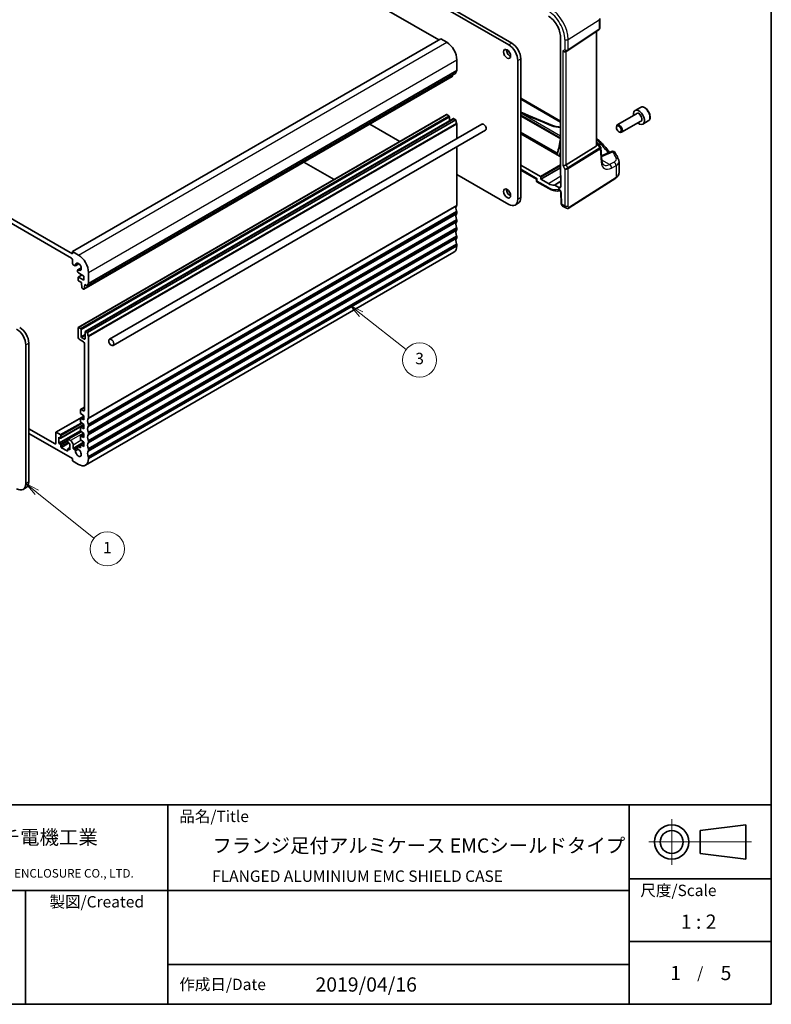
# Model space of a CAD drawing. Units: millimetres. Extents: x 29 to 4566, y 16 to 859.
# Drawn here: x 547 to 811, y 16 to 362 of the extents above; entities that cross this region are included whole.
import ezdxf
from ezdxf.enums import TextEntityAlignment as Align

# ---------------------------------------------------------------- set-up
doc = ezdxf.new("R2010")
doc.units = ezdxf.units.MM
doc.header["$LTSCALE"] = 2
for name, color, linetype, lineweight in [('Border (ISO)', 7, 'Continuous', 35), ('Hatch (ISO)', 1, 'Continuous', 18), ('Symbol (TK)', 100, 'Continuous', 18), ('Title (ISO)', 7, 'Continuous', 35), ('Visible (ISO)', 7, 'Continuous', 35), ('Visible Narrow (ISO)', 7, 'Continuous', 25)]:
    doc.layers.add(name, color=color, linetype=linetype, lineweight=lineweight)
doc.styles.add('Note Text (TK)', font='txt')
doc.styles.add('Note Text (TK2)', font='txt')
doc.styles.add('文字スタイル67', font='arial.ttf')

# ---------------------------------------------------------------- blocks, each defined once
blk = doc.blocks.new('図面枠 tk図枠')
at = {"layer": 'Border (ISO)'}
for p in [(405.5, 289), (14.5, 8)]:
    blk.add_line(p, (405.5, 8), dxfattribs=at)
blk = doc.blocks.new('表題欄 tk表題欄')
at = {"layer": 'Hatch (ISO)'}
h = blk.add_hatch(color=256, dxfattribs=at)
edge = h.paths.add_edge_path(flags=0)
edge.add_arc((95.58, 236.3), 0.596, 270, 360)
edge.add_line((96.17, 236.3), (96.17, 239.71))
edge.add_arc((95.58, 239.71), 0.596, 0, 90)
edge.add_line((95.58, 240.31), (79.14, 240.31))
edge.add_arc((79.14, 239.71), 0.596, 90, 180)
edge.add_line((78.54, 239.71), (78.54, 236.3))
edge.add_arc((79.14, 236.3), 0.596, 180, 270)
edge.add_line((79.14, 235.7), (95.58, 235.7))
edge = h.paths.add_edge_path()
edge.add_line((77.84, 239.96), (77.84, 236.05))
edge.add_arc((78.54, 236.05), 0.702, 180, 270)
edge.add_line((78.54, 235.35), (96.17, 235.35))
edge.add_arc((96.17, 236.05), 0.702, 270, 360)
edge.add_line((96.87, 236.05), (96.87, 239.96))
edge.add_arc((96.17, 239.96), 0.702, 0, 90)
edge.add_line((96.17, 240.66), (78.54, 240.66))
edge.add_arc((78.54, 239.96), 0.702, 90, 180)
for points in [[(79.07, 239.15), (79.07, 238.66), (79.92, 238.66), (79.92, 236.66), (80.51, 236.66), (80.51, 238.66), (81.36, 238.66), (81.36, 239.15)], [(85.68, 236.66), (84.94, 237.89), (84.42, 237.32), (84.42, 236.66), (83.9, 236.66), (83.9, 239.15), (84.42, 239.15), (84.42, 238.1), (85.39, 239.15), (86.11, 239.15), (85.32, 238.3), (86.3, 236.66)], [(92.09, 239.15), (92.09, 236.66), (92.61, 236.66), (92.61, 237.66), (93.77, 237.66), (93.77, 236.66), (94.29, 236.66), (94.29, 239.15), (93.77, 239.15), (93.77, 238.15), (92.61, 238.15), (92.61, 239.15)], [(94.84, 239.15), (94.84, 236.66), (95.36, 236.66), (95.36, 239.15)]]:
    blk.add_hatch(color=256, dxfattribs=at).paths.add_polyline_path(points)
h = blk.add_hatch(color=256, dxfattribs=at)
h.paths.add_polyline_path([(82.59, 237.71), (81.95, 237.71), (82.27, 238.58)], flags=0)
h.paths.add_polyline_path([(82.78, 237.2), (81.76, 237.2), (81.57, 236.66), (80.95, 236.66), (81.86, 239.15), (82.68, 239.15), (83.59, 236.66), (82.98, 236.66)])
h = blk.add_hatch(color=256, dxfattribs=at)
h.paths.add_polyline_path([(87.53, 237.71), (88.16, 237.71), (87.85, 238.58)], flags=0)
h.paths.add_polyline_path([(87.14, 236.66), (87.34, 237.2), (88.35, 237.2), (88.55, 236.66), (89.17, 236.66), (88.25, 239.15), (87.44, 239.15), (86.52, 236.66)])
h = blk.add_hatch(color=256, dxfattribs=at)
edge = h.paths.add_edge_path()
edge.add_arc((90.52, 237.9), 1.27, 38.5505, 336.582)
edge.add_line((91.69, 237.4), (91.17, 237.62))
edge.add_ellipse((90.52, 237.9), major_axis=(0, -0.8), ratio=0.867347, start_angle=128.5505, end_angle=426.582, ccw=False)
edge.add_line((91.09, 238.36), (91.52, 238.7))
at = {"layer": 'Title (ISO)'}
for p, q in [((74.71, 244.05), (255.71, 244.05)), ((74.71, 209.05), (74.71, 244.05)), ((149.71, 244.05), (149.71, 209.05)), ((230.71, 244.05), (230.71, 209.05)), ((255.71, 244.05), (255.71, 209.05)), ((243.21, 239.55), (251.21, 240.55)), ((251.21, 234.55), (251.21, 240.55)), ((243.21, 239.55), (243.21, 235.55)), ((243.21, 235.55), (251.21, 234.55)), ((230.71, 231.05), (255.71, 231.05)), ((74.71, 229.05), (230.71, 229.05)), ((99.71, 229.05), (99.71, 209.05)), ((124.71, 229.05), (124.71, 209.05)), ((230.71, 220.05), (255.71, 220.05)), ((149.71, 216.05), (230.71, 216.05)), ((255.71, 209.05), (74.71, 209.05))]:
    blk.add_line(p, q, dxfattribs=at)
at = {"layer": 'Title (ISO)', "color": 4, "lineweight": 18}
for p, q in [((238.21, 241.55), (238.21, 233.55)), ((252.21, 237.55), (234.21, 237.55))]:
    blk.add_line(p, q, dxfattribs=at)
at = {"layer": 'Title (ISO)'}
for radius in [3, 2]:
    blk.add_circle((238.21, 237.55), radius, dxfattribs=at)
at = {"layer": 'Title (ISO)', "color": 1, "char_height": 2, "line_spacing_factor": 1.5, "style": 'Note Text (TK)'}
for s, insert, attachment_point in [('\\fＭＳ Ｐゴシック|b0|i0;\\H2.0000;品名/Title', (151.71, 242.05), 4), ('\\fＭＳ Ｐゴシック|b0|i0;\\H2.0000;尺度/Scale', (232.71, 229.05), 4), ('\\fＭＳ Ｐゴシック|b0|i0;\\H2.0000;承認/Approved', (87.21, 227.05), 5), ('\\fＭＳ Ｐゴシック|b0|i0;\\H2.0000;検図/Checked', (112.21, 227.05), 5), ('\\fＭＳ Ｐゴシック|b0|i0;\\H2.0000;製図/Created', (137.21, 227.05), 5), ('\\fＭＳ Ｐゴシック|b0|i0;\\H2.0000;作成日/Date', (151.71, 212.55), 4)]:
    blk.add_mtext(s, dxfattribs=dict(at, insert=insert, attachment_point=attachment_point))
at = {"layer": 'Title (ISO)', "color": 7, "line_spacing_factor": 1.5, "style": 'Note Text (TK)'}
for s, insert, char_height, attachment_point in [('株式会社タカチ電機工業', (99.87, 238.05), 2.5, 4), ('\\fArial|b0|i0;\\H1.4986;TAKACHI ELECTRONICS ENCLOSURE CO., LTD.', (99.87, 232.05), 1.4986, 4), ('\\fＭＳ Ｐゴシック|b0|i0;\\H2.0000;/', (243.21, 214.55), 2, 5)]:
    blk.add_mtext(s, dxfattribs=dict(at, insert=insert, char_height=char_height, attachment_point=attachment_point))
at = {"layer": 'Title (ISO)', "color": 7}
for tag, p, height, style in [('<品名>_001', (157.52, 235.67), 2.5, 'Note Text (TK)'), ('<Title>_001', (157.48, 230.55), 2, '文字スタイル67'), ('<尺度>_001', (239.81, 222.31), 2.5, 'Note Text (TK)'), ('<総ページ数>_001', (246.8, 213.3), 2.5, 'Note Text (TK)'), ('<ページ_No.>_001', (237.95, 213.3), 2.5, 'Note Text (TK)'), ('作成日_001', (175.63, 211.28), 2.5, 'Note Text (TK)')]:
    blk.add_attdef(tag, p, '', height=height, dxfattribs=dict(at, style=style))
at = {"layer": 'Title (ISO)', "color": 7, "style": 'Note Text (TK)'}
blk.add_attdef('<承認>', text='', height=2.5, dxfattribs=at).set_placement((87.21, 217.05), align=Align.MIDDLE_CENTER)
blk = doc.blocks.new('バルーン5')
at = {"layer": 'Symbol (TK)', "color": 100}
for p, q in [((276.47, 97.86), (274.52, 99.42)), ((276.78, 98.25), (274.52, 99.42)), ((274.52, 99.42), (276.16, 97.47)), ((276.47, 97.86), (286.51, 89.82))]:
    blk.add_line(p, q, dxfattribs=at)
at = {"layer": 'Symbol (TK)'}
blk.add_circle((288.85, 87.94), 3, dxfattribs=at)
at = {"layer": 'Symbol (TK)', "color": 7, "insert": (288.85, 87.92), "char_height": 2, "attachment_point": 5, "line_spacing_factor": 0.25, "style": 'Note Text (TK2)'}
blk.add_mtext('1', dxfattribs=at)
blk = doc.blocks.new('バルーン6')
at = {"layer": 'Symbol (TK)', "color": 100}
for p, q in [((333.46, 129.14), (331.49, 130.68)), ((333.76, 129.53), (331.49, 130.68)), ((331.49, 130.68), (333.15, 128.75)), ((333.46, 129.14), (341.35, 122.95))]:
    blk.add_line(p, q, dxfattribs=at)
at = {"layer": 'Symbol (TK)'}
blk.add_circle((343.71, 121.1), 3, dxfattribs=at)
at = {"layer": 'Symbol (TK)', "color": 7, "insert": (343.71, 121.1), "char_height": 2, "attachment_point": 5, "line_spacing_factor": 0.25, "style": 'Note Text (TK2)'}
blk.add_mtext('3', dxfattribs=at)

msp = doc.modelspace()

# ---------------------------------------------------------------- linework, layer by layer
at = {"layer": 'Visible (ISO)'}
for p, q in [((607.1645, 404.7683), (694.1386, 354.5537)), ((718.7459, 352.8391), (625.6907, 406.5646)), ((626.7513, 407.1769), (719.8066, 353.4515)), ((750.7227, 362.0624), (750.7227, 358.7452)), ((739.5101, 350.8349), (750.3719, 358.087)), ((749.5346, 317.5199), (749.5346, 357.5279)), ((565.4452, 280.2525), (694.8457, 354.962)), ((694.8457, 354.962), (696.9671, 353.7372)), ((736.9107, 355.5789), (736.9107, 307.1937)), ((738.8681, 350.4625), (739.4716, 350.811)), ((700.5026, 347.6135), (700.5026, 343.8985)), ((721.9279, 298.6645), (721.9279, 347.3277)), ((722.9886, 347.9401), (722.9886, 299.2769)), ((570.7485, 268.1684), (700.149, 342.8778)), ((699.0218, 342.227), (698.974, 341.8869)), ((569.5137, 267.0751), (698.9143, 341.7845)), ((722.9886, 334.0894), (736.9107, 326.0514)), ((477.7639, 330.0588), (565.4452, 279.4361)), ((763.675, 328.6634), (756.8916, 324.747)), ((765.0299, 330.8891), (763.1207, 329.7868)), ((565.0916, 278.0072), (478.1175, 328.2217)), ((567.4872, 253.6496), (696.8878, 328.3591)), ((569.9621, 252.2207), (699.3626, 326.9302)), ((570.7485, 251.8385), (700.149, 326.5479)), ((578.4674, 249.4917), (709.2821, 325.0176)), ((669.8961, 325.0309), (680.5097, 318.9032)), ((697.0378, 328.3442), (697.6742, 327.9768)), ((697.8863, 327.6094), (697.8863, 326.0778)), ((699.5126, 326.9153), (700.149, 326.5479)), ((700.5026, 325.119), (700.5026, 319.9488)), ((722.9886, 328.1545), (736.9107, 320.1165)), ((765.175, 326.0654), (758.3916, 322.1489)), ((767.7799, 326.1259), (765.8707, 325.0237)), ((579.7174, 247.3267), (710.5321, 322.8526)), ((722.9886, 321.5796), (736.6191, 313.71)), ((756.5809, 323.8099), (756.5809, 324.0603)), ((757.4247, 322.3484), (757.6416, 322.2232)), ((749.5346, 318.5815), (750.0666, 318.2743)), ((700.5026, 317.062), (700.5026, 296.5825)), ((738.8969, 310.7689), (749.4061, 317.2295)), ((750.4072, 317.9499), (751.0356, 316.9746)), ((751.4669, 312.1675), (751.1252, 316.7077)), ((754.899, 315.3995), (751.3373, 313.8898)), ((646.7737, 311.6812), (657.3873, 305.5534)), ((736.8095, 313.7048), (736.9107, 313.7561)), ((757.4885, 307.8696), (757.4885, 311.8531)), ((729.8555, 306.589), (722.9886, 310.5536)), ((722.9886, 308.886), (728.5068, 305.7)), ((729.9968, 305.691), (736.9107, 309.6827)), ((700.5026, 307.3602), (718.7459, 296.8274)), ((728.5068, 305.7003), (728.539, 304.9719)), ((728.639, 304.8072), (732.8416, 302.3808)), ((729.9968, 305.691), (729.9968, 306.3442)), ((732.6759, 304.1441), (729.9968, 305.691)), ((737.0168, 306.9745), (737.0168, 303.146)), ((739.9608, 295.5816), (756.3594, 306.0966)), ((736.3175, 302.7423), (734.8991, 303.5612)), ((737.0184, 301.2041), (737.1959, 297.1912)), ((700.5026, 294.133), (700.5026, 293.7247)), ((720.9959, 296.6045), (722.0566, 297.2169)), ((737.6782, 296.249), (738.8333, 295.5821)), ((700.5026, 291.2753), (700.5026, 290.867)), ((700.5026, 288.4175), (700.5026, 288.0093)), ((700.5026, 285.5598), (700.5026, 285.1515)), ((565.4452, 280.2525), (567.5665, 279.0278)), ((565.4452, 279.4361), (565.4452, 280.2525)), ((570.0665, 205.2955), (699.4671, 280.0049)), ((700.5026, 282.702), (700.5026, 282.2938)), ((565.4452, 276.2908), (565.4452, 277.3948)), ((566.181, 275.3353), (565.9048, 275.4947)), ((566.506, 275.3031), (567.722, 276.0051)), ((567.7084, 276.0153), (566.5689, 275.3574)), ((567.2115, 273.3948), (567.2115, 273.5504)), ((567.3461, 273.848), (568.5621, 274.55)), ((567.4246, 273.8753), (568.5641, 274.5332)), ((567.4251, 270.3321), (567.4251, 271.1486)), ((567.4872, 271.2859), (568.8221, 272.0567)), ((569.5111, 271.6589), (567.565, 272.7825)), ((567.6372, 271.2711), (569.5111, 270.1892)), ((568.6272, 269.3931), (567.6372, 269.9647)), ((569.5111, 270.1892), (569.5111, 271.6589)), ((571.102, 272.9041), (571.102, 269.189)), ((568.6272, 269.1482), (568.6272, 269.3931)), ((568.8122, 267.617), (568.6272, 269.1482)), ((569.3637, 267.09), (569.022, 267.2873)), ((569.7585, 268.495), (569.5735, 267.1774)), ((569.7585, 268.7399), (569.7585, 268.495)), ((570.7485, 268.1684), (569.7585, 268.7399)), ((569.7585, 268.495), (569.9707, 268.6175)), ((567.4251, 250.4912), (567.4251, 253.5123)), ((567.6372, 253.6348), (568.2736, 253.2673)), ((568.4857, 252.8999), (568.4857, 250.4912)), ((569.3343, 248.5725), (568.1322, 249.2665)), ((568.6979, 250.1238), (569.6878, 249.5523)), ((569.9, 249.6748), (569.9, 252.0834)), ((570.1121, 252.2059), (570.7485, 251.8385)), ((571.102, 250.4096), (571.102, 221.873)), ((549.0403, 198.8478), (549.0403, 247.511)), ((550.101, 248.1234), (550.101, 199.4602)), ((569.6878, 224.5701), (569.6878, 247.9601)), ((568.2736, 223.6711), (568.2736, 224.7334)), ((568.3357, 224.8707), (569.6878, 225.6513)), ((568.4857, 224.8558), (569.3343, 224.3659)), ((569.5111, 222.5256), (559.6383, 216.8256)), ((568.2736, 220.5684), (568.2736, 221.5447)), ((568.3357, 221.682), (569.5111, 222.3606)), ((569.5111, 222.6283), (568.471, 223.3128)), ((568.471, 221.6751), (569.5111, 221.1586)), ((569.5111, 221.1586), (569.5111, 222.6283)), ((550.101, 218.0763), (559.3641, 212.7283)), ((569.5111, 219.465), (561.3525, 214.7547)), ((568.2736, 217.4657), (568.2736, 218.442)), ((568.3357, 218.5794), (569.5111, 219.2579)), ((569.5111, 219.5256), (568.471, 220.2101)), ((568.471, 218.5724), (569.5111, 218.0559)), ((569.5111, 218.0559), (569.5111, 219.5256)), ((571.102, 219.4236), (571.102, 219.0153)), ((565.4452, 207.5844), (550.101, 216.4433)), ((559.5762, 212.8508), (559.5762, 216.6883)), ((561.2025, 215.9943), (559.7883, 216.8108)), ((568.2831, 217.3878), (560.6369, 212.9732)), ((560.6369, 215.0961), (561.2025, 214.7695)), ((560.6369, 212.9732), (560.6369, 215.0961)), ((561.4147, 214.892), (561.4147, 215.6268)), ((568.5367, 217.0641), (563.881, 214.3761)), ((564.8088, 213.9122), (564.031, 214.3613)), ((568.2736, 214.363), (568.2736, 215.3393)), ((568.3357, 215.4767), (569.5111, 216.1552)), ((569.5111, 216.4229), (568.471, 217.1074)), ((568.471, 215.4698), (569.5111, 214.9532)), ((569.5111, 214.9532), (569.5111, 216.4229)), ((571.102, 216.5658), (571.102, 216.1576)), ((561.2025, 212.6466), (560.6369, 212.9732)), ((561.4147, 211.7893), (561.4147, 212.2792)), ((563.6067, 210.2788), (561.6268, 211.4219)), ((563.8188, 214.2388), (563.8188, 213.504)), ((563.8188, 210.8912), (563.8188, 210.4013)), ((564.5967, 211.4417), (563.881, 211.0285)), ((564.031, 213.1365), (564.5967, 212.8099)), ((564.5967, 210.687), (564.031, 211.0136)), ((564.5967, 212.8099), (564.5967, 210.687)), ((565.6573, 211.3011), (565.6573, 212.4425)), ((565.7987, 211.0562), (566.181, 210.8355)), ((567.3115, 211.7495), (568.2861, 212.3121)), ((567.6711, 211.6958), (568.2736, 212.0437)), ((567.6711, 211.6958), (568.2736, 211.3479)), ((568.2736, 211.3479), (568.2736, 212.2366)), ((568.3357, 212.374), (569.5111, 213.0525)), ((569.5111, 213.3202), (568.471, 214.0047)), ((568.471, 212.3671), (569.5111, 211.8505)), ((569.5111, 211.8505), (569.5111, 213.3202)), ((571.102, 213.7081), (571.102, 213.2998)), ((565.4452, 206.7679), (565.4452, 207.5844)), ((566.5689, 210.3654), (567.4246, 210.8594)), ((571.102, 210.8503), (571.102, 210.4421)), ((571.102, 207.9926), (571.102, 207.5844)), ((567.5665, 205.5431), (565.4452, 206.7679)), ((548.1083, 196.7878), (549.169, 197.4002))]:
    msp.add_line(p, q, dxfattribs=at)
for centre, radius, start, end in [((749.5666, 317.4083), 1, 32.793701, 60), ((755.2892, 314.4788), 1, 29.548715, 112.969954), ((736.7191, 313.8832), 0.2, 240, 296.880255)]:
    msp.add_arc(centre, radius, start, end, dxfattribs=at)
for centre, major_axis, ratio, start_param, end_param in [((732.6759, 358.0238), (2.9944, -5.1865), 0.57735027, 0.78539816, 2.35619449), ((696.9671, 349.6548), (2.5, -4.3301), 0.57735027, 0.78539816, 2.35619449), ((718.7459, 349.1649), (2.25, -3.8971), 0.57735027, 0.78539816, 2.35619449), ((719.8066, 349.7772), (-2.25, 3.8971), 0.57735027, 3.92699082, 5.49778714), ((719.2409, 350.2671), (0.875, -1.5155), 0.57735027, 3.79273011, 5.63204785), ((738.3024, 351.0597), (-0.7391, 0.4267), 0.71743894, 1.17809725, 2.74889357), ((739.1047, 351.4345), (0.4856, -0.5371), 0.97931533, 6.07592826, 6.13973756), ((701.5632, 342.0613), (-1, 1.7321), 0.57735027, 0.14189705, 0.78539816), ((700.149, 344.1026), (0.25, -0.433), 0.57735027, 0.14189705, 0.78539816), ((698.7643, 342.0443), (0.15, -0.2598), 0.57735027, 0, 0.63650822), ((846.5722, 407.4723), (203.3087, -14.9125), 0.52258913, 4.09789844, 4.16486093), ((764.4957, 327.4052), (1.375, -2.3816), 0.57735027, 5.28932033, 10.41864294), ((697.0378, 328.0992), (-0.15, 0.2598), 0.57735027, 5.49778714, 6.28318531), ((697.6742, 327.7318), (0.15, -0.2598), 0.57735027, 0.78539816, 2.35619449), ((699.5126, 326.6704), (-0.15, 0.2598), 0.57735027, 5.49778714, 6.28318531), ((701.5632, 325.7314), (1, -1.7321), 0.57735027, 3.92699082, 4.57049193), ((700.149, 325.3232), (0.25, -0.433), 0.57735027, 0.78539816, 1.42889927), ((709.9071, 323.9351), (-0.625, 1.0825), 0.57735027, 3.14159265, 6.28318531), ((757.6416, 323.448), (0.75, -1.299), 0.57735027, 5.49778714, 10.21017612), ((749.0346, 317.832), (0.372, -0.6022), 0.55485301, 6.28200787, 6.88654294), ((738.3024, 310.8077), (-0.7971, -0.2136), 0.31783725, 0.70043894, 2.32359514), ((729.2866, 306.1736), (-0.7798, -0.4735), 0.02265904, 5.51020934, 6.27076311), ((729.8553, 306.4257), (0.1, -0.1732), 0.5780539, 0.78600715, 2.3555855), ((737.0522, 307.1122), (-0.1, 0.1732), 0.5780539, 0.78600715, 2.10365133), ((719.2409, 301.2773), (0.875, -1.5155), 0.57735027, 3.79273011, 5.63204785), ((732.6759, 309.0341), (2.9944, -5.1865), 0.57735027, 5.49778714, 6.03066193), ((736.3175, 303.5497), (0.4944, -0.8564), 0.57735027, 5.49778714, 7.06858347), ((718.7459, 300.5017), (2.25, -3.8971), 0.57735027, 5.49778714, 7.06858347), ((719.8066, 301.114), (2.25, -3.8971), 0.57735027, 0, 0.78539816), ((701.5632, 294.7454), (-1, 1.7321), 0.57735027, 0.14189705, 1.42889927), ((700.149, 296.7866), (0.25, -0.433), 0.57735027, 0.14189705, 0.78539816), ((700.149, 294.3371), (0.25, -0.433), 0.57735027, 0.78539816, 1.42889927), ((701.5632, 291.8876), (-1, 1.7321), 0.57735027, 0.14189705, 1.42889927), ((701.5632, 289.0299), (-1, 1.7321), 0.57735027, 0.14189705, 1.42889927), ((700.149, 293.9289), (0.25, -0.433), 0.57735027, 0.14189705, 0.78539816), ((700.149, 291.4794), (0.25, -0.433), 0.57735027, 0.78539816, 1.42889927), ((700.149, 291.0711), (0.25, -0.433), 0.57735027, 0.14189705, 0.78539816), ((701.5632, 286.1721), (-1, 1.7321), 0.57735027, 0.14189705, 1.42889927), ((700.149, 288.6216), (0.25, -0.433), 0.57735027, 0.78539816, 1.42889927), ((700.149, 288.2134), (0.25, -0.433), 0.57735027, 0.14189705, 0.78539816), ((701.5632, 283.3144), (-1, 1.7321), 0.57735027, 0.14189705, 1.42889927), ((700.149, 285.7639), (0.25, -0.433), 0.57735027, 0.78539816, 1.42889927), ((700.149, 285.3557), (0.25, -0.433), 0.57735027, 0.14189705, 0.78539816), ((696.9671, 284.335), (2.5, -4.3301), 0.57735027, 0, 0.78539816), ((700.149, 282.9062), (0.25, -0.433), 0.57735027, 0.78539816, 1.42889927), ((565.0916, 277.5989), (-0.25, 0.433), 0.57735027, 3.92699082, 5.49778714), ((567.5665, 274.9453), (2.5, -4.3301), 0.57735027, 0.78539816, 2.35619449), ((565.9048, 276.0255), (-0.325, 0.5629), 0.57735027, 0.78539816, 2.35619449), ((566.181, 275.866), (0.325, -0.5629), 0.57735027, 5.49778714, 6.5025625), ((567.5665, 274.9453), (-0.7125, 1.2341), 0.57735027, 2.21489838, 7.20987958), ((567.6711, 273.2851), (-0.325, 0.5629), 0.57735027, 6.06380812, 7.06858347), ((567.565, 273.1907), (-0.25, 0.433), 0.57735027, 0.78539816, 2.35619449), ((567.6372, 271.0261), (-0.15, 0.2598), 0.57735027, 5.49778714, 7.06858347), ((567.6372, 270.2096), (-0.15, 0.2598), 0.57735027, 0.78539816, 2.35619449), ((569.022, 267.5322), (-0.15, 0.2598), 0.57735027, 0.93428811, 2.35619449), ((569.3637, 267.3349), (0.15, -0.2598), 0.57735027, 5.49778714, 6.91969352), ((572.1627, 267.3519), (-1, 1.7321), 0.57735027, 0.14189705, 0.78539816), ((570.7485, 269.3931), (0.25, -0.433), 0.57735027, 0.14189705, 0.78539816), ((545.8583, 249.3482), (2.25, -3.8971), 0.57735027, 0.78539816, 2.35619449), ((546.919, 249.9605), (-2.25, 3.8971), 0.57735027, 3.92699082, 5.49778714), ((567.6372, 253.3898), (-0.15, 0.2598), 0.57735027, 5.49778714, 7.06858347), ((568.2736, 253.0224), (0.15, -0.2598), 0.57735027, 0.78539816, 2.35619449), ((568.1322, 250.083), (-0.5, 0.866), 0.57735027, 0.78539816, 2.35619449), ((568.6979, 250.3688), (0.15, -0.2598), 0.57735027, 3.92699082, 5.49778714), ((569.6878, 249.7972), (0.15, -0.2598), 0.57735027, 5.49778714, 7.06858347), ((570.1121, 251.9609), (-0.15, 0.2598), 0.57735027, 5.49778714, 7.06858347), ((572.1627, 251.022), (1, -1.7321), 0.57735027, 3.92699082, 4.57049193), ((570.7485, 250.6137), (0.25, -0.433), 0.57735027, 0.78539816, 1.42889927), ((569.3343, 248.1642), (-0.25, 0.433), 0.57735027, 3.92699082, 5.49778714), ((568.4857, 224.6109), (-0.15, 0.2598), 0.57735027, 5.49778714, 7.06858347), ((568.4857, 223.5486), (-0.15, 0.2598), 0.57735027, 0.78539816, 2.28638132), ((568.4857, 221.4222), (-0.15, 0.2598), 0.57735027, 5.56760031, 7.06858347), ((569.3343, 224.7742), (0.25, -0.433), 0.57735027, 5.49778714, 7.06858347), ((572.1627, 220.0359), (-1, 1.7321), 0.57735027, 0.14189705, 1.42889927), ((570.7485, 222.0772), (0.25, -0.433), 0.57735027, 0.14189705, 0.78539816), ((568.4857, 220.4459), (-0.15, 0.2598), 0.57735027, 0.78539816, 2.28638132), ((568.4857, 218.3195), (-0.15, 0.2598), 0.57735027, 5.56760031, 7.06858347), ((572.1627, 217.1782), (-1, 1.7321), 0.57735027, 0.14189705, 1.42889927), ((570.7485, 219.6277), (0.25, -0.433), 0.57735027, 0.78539816, 1.42889927), ((570.7485, 219.2194), (0.25, -0.433), 0.57735027, 0.14189705, 0.78539816), ((559.7883, 216.5658), (-0.15, 0.2598), 0.57735027, 5.49778714, 7.06858347), ((561.2025, 215.7493), (-0.15, 0.2598), 0.57735027, 3.92699082, 5.49778714), ((561.2025, 215.0145), (0.15, -0.2598), 0.57735027, 5.49778714, 7.06858347), ((564.031, 214.1163), (-0.15, 0.2598), 0.57735027, 5.49778714, 7.06858347), ((568.4857, 217.3432), (-0.15, 0.2598), 0.57735027, 0.78539816, 2.28638132), ((568.4857, 215.2169), (-0.15, 0.2598), 0.57735027, 5.56760031, 7.06858347), ((568.4857, 214.2405), (-0.15, 0.2598), 0.57735027, 0.78539816, 2.28638132), ((572.1627, 214.3204), (-1, 1.7321), 0.57735027, 0.14189705, 1.42889927), ((570.7485, 216.7699), (0.25, -0.433), 0.57735027, 0.78539816, 1.42889927), ((570.7485, 216.3617), (0.25, -0.433), 0.57735027, 0.14189705, 0.78539816), ((559.3641, 212.9732), (0.15, -0.2598), 0.57735027, 5.49778714, 7.06858347), ((561.2025, 212.4017), (-0.15, 0.2598), 0.57735027, 3.92699082, 5.49778714), ((561.6268, 211.6668), (-0.15, 0.2598), 0.57735027, 0.78539816, 2.35619449), ((564.031, 213.3815), (0.15, -0.2598), 0.57735027, 3.92699082, 5.49778714), ((564.031, 210.7687), (-0.15, 0.2598), 0.57735027, 5.49778714, 7.06858347), ((564.8088, 212.9324), (0.6, -1.0392), 0.57735027, 0.78539816, 2.35619449), ((565.7987, 211.2195), (0.1, -0.1732), 0.57735027, 3.92699082, 5.49778715), ((567.5665, 209.6256), (0.7125, -1.2341), 0.57735027, 3.78569471, 8.80676426), ((567.6365, 211.1866), (-0.325, 0.5629), 0.57735027, 5.42244722, 8.09542807), ((568.4857, 212.1142), (-0.15, 0.2598), 0.57735027, 5.56760031, 7.06858347), ((572.1627, 211.4627), (-1, 1.7321), 0.57735027, 0.14189705, 1.42889927), ((570.7485, 213.9122), (0.25, -0.433), 0.57735027, 0.78539816, 1.42889927), ((570.7485, 213.504), (0.25, -0.433), 0.57735027, 0.14189705, 0.78539816), ((570.7485, 211.0545), (0.25, -0.433), 0.57735027, 0.78539816, 1.42889927), ((563.6067, 210.5237), (0.15, -0.2598), 0.57735027, 5.49778714, 7.06858347), ((566.181, 210.3048), (0.325, -0.5629), 0.57735027, 1.35141913, 2.35615209), ((567.5665, 209.6256), (2.5, -4.3301), 0.57735027, 5.49778714, 7.06858347), ((572.1627, 208.605), (-1, 1.7321), 0.57735027, 0.14189705, 1.42889927), ((570.7485, 210.6462), (0.25, -0.433), 0.57735027, 0.14189705, 0.78539816), ((570.7485, 208.1967), (0.25, -0.433), 0.57735027, 0.78539816, 1.42889927), ((545.8583, 200.685), (2.25, -3.8971), 0.57735027, 5.49778714, 7.06858347), ((546.919, 201.2973), (2.25, -3.8971), 0.57735027, 0, 0.78539816)]:
    msp.add_ellipse(centre, major_axis=major_axis, ratio=ratio, start_param=start_param, end_param=end_param, dxfattribs=at)
for centre, major_axis in [((718.1803, 349.6548), (-0.875, 1.5155)), ((757.4247, 323.3227), (-0.5966, 1.0334)), ((718.1803, 300.665), (-0.875, 1.5155)), ((579.0924, 248.4092), (-0.625, 1.0825))]:
    msp.add_ellipse(centre, major_axis=major_axis, ratio=0.57735027, dxfattribs=at)
for points, knots in [([(750.7227, 358.7452), (750.7227, 358.6954), (750.7182, 358.6446), (750.699, 358.5434), (750.6844, 358.4931), (750.6449, 358.3957), (750.62, 358.3488), (750.5615, 358.2611), (750.5278, 358.2205), (750.4539, 358.1474), (750.4139, 358.115), (750.3719, 358.087)], [-0.785398163, -0.785398163, -0.785398163, -0.785398163, -0.638790506, -0.638790506, -0.492182849, -0.492182849, -0.345575192, -0.345575192, -0.198967535, -0.198967535, -0.052359878, -0.052359878, -0.052359878, -0.052359878]), ([(767.7799, 326.1259), (767.9283, 326.2116), (768.0559, 326.3319), (768.2634, 326.6309), (768.3388, 326.813), (768.4355, 327.2341), (768.4487, 327.4781), (768.4067, 327.9948), (768.3491, 328.2684), (768.1711, 328.8115), (768.0511, 329.0809), (767.7615, 329.5908), (767.5922, 329.8314), (767.2187, 330.2625), (767.0144, 330.4528), (766.586, 330.7635), (766.3618, 330.8835), (765.9153, 331.0307), (765.6922, 331.0602), (765.3196, 331.0169), (765.1665, 330.9679), (765.0299, 330.8891)], [5.43251469, 5.43251469, 5.43251469, 5.43251469, 5.69830906, 5.69830906, 5.98793357, 5.98793357, 6.31602848, 6.31602848, 6.65473935, 6.65473935, 6.99087254, 6.99087254, 7.32543194, 7.32543194, 7.66134739, 7.66134739, 7.99999964, 7.99999964, 8.32959928, 8.32959928, 8.57410734, 8.57410734, 8.57410734, 8.57410734]), ([(734.0802, 324.5204), (734.3434, 324.4147), (734.6323, 324.3212), (735.2426, 324.1674), (735.564, 324.1071), (736.2194, 324.0242), (736.5533, 324.0018), (736.8924, 323.9988), (736.9016, 323.9987), (736.9107, 323.9987)], [0.197896814, 0.197896814, 0.197896814, 0.197896814, 0.420116839, 0.420116839, 0.642336864, 0.642336864, 0.864556889, 0.864556889, 0.870730813, 0.870730813, 0.870730813, 0.870730813]), ([(749.5346, 320.1311), (749.8265, 319.8678), (750.1122, 319.6024), (750.9694, 318.7822), (751.5203, 318.2206), (752.5668, 317.0813), (753.0624, 316.5036), (753.7487, 315.6438), (753.9617, 315.3676), (754.1682, 315.0897)], [0.224827566, 0.224827566, 0.224827566, 0.224827566, 0.252057279, 0.252057279, 0.308332211, 0.308332211, 0.364607144, 0.364607144, 0.391026916, 0.391026916, 0.391026916, 0.391026916]), ([(735.9058, 314.4274), (735.9054, 314.4281), (735.905, 314.4289), (735.8915, 314.4568), (735.8812, 314.4858), (735.8684, 314.5434), (735.8654, 314.5722), (735.8673, 314.6145), (735.8691, 314.6288), (735.8722, 314.6425)], [-0.0002556503, -0.0002556503, -0.0002556503, -0.0002556503, 0, 0, 0.0090920578, 0.0090920578, 0.0177765244, 0.0177765244, 0.0222993365, 0.0222993365, 0.0222993365, 0.0222993365]), ([(749.5346, 317.5199), (749.5346, 317.5132), (749.5344, 317.5065), (749.5336, 317.4845), (749.5324, 317.4689), (749.5304, 317.4532)], [0.2799711683, 0.2799711683, 0.2799711683, 0.2799711683, 0.28216223243, 0.28216223243, 0.2872479067, 0.2872479067, 0.2872479067, 0.2872479067]), ([(751.1252, 316.7077), (751.1238, 316.726), (751.1215, 316.7447), (751.115, 316.782), (751.1108, 316.8007), (751.1004, 316.8377), (751.0943, 316.856), (751.0802, 316.8918), (751.0723, 316.9092), (751.055, 316.9429), (751.0456, 316.9591), (751.0356, 316.9746)], [0.830534864, 0.830534864, 0.830534864, 0.830534864, 0.867992064, 0.867992064, 0.905449264, 0.905449264, 0.942906464, 0.942906464, 0.980363664, 0.980363664, 1.017820865, 1.017820865, 1.017820865, 1.017820865]), ([(757.3338, 312.5994), (757.2661, 312.759), (757.1962, 312.9183), (757.0523, 313.2363), (756.9782, 313.3951), (756.8258, 313.712), (756.7475, 313.8702), (756.5866, 314.186), (756.504, 314.3437), (756.3347, 314.6583), (756.248, 314.8153), (756.1592, 314.9719)], [-0.56082606, -0.56082606, -0.56082606, -0.56082606, -0.5460818919, -0.5460818919, -0.5313377239, -0.5313377239, -0.5165935558, -0.5165935558, -0.5018493877, -0.5018493877, -0.4871052196, -0.4871052196, -0.4871052196, -0.4871052196]), ([(752.1319, 310.6666), (752.0733, 310.7004), (752.0176, 310.7423), (751.9072, 310.85), (751.8525, 310.9162), (751.7473, 311.0801), (751.6968, 311.1779), (751.6064, 311.4069), (751.5666, 311.538), (751.5034, 311.831), (751.48, 311.9928), (751.4669, 312.1675)], [-0.785398163, -0.785398163, -0.785398163, -0.785398163, -0.645771823, -0.645771823, -0.506145483, -0.506145483, -0.366519143, -0.366519143, -0.226892803, -0.226892803, -0.087266463, -0.087266463, -0.087266463, -0.087266463]), ([(757.3338, 312.5994), (757.3532, 312.5535), (757.3712, 312.5066), (757.4035, 312.4111), (757.418, 312.3624), (757.4431, 312.2636), (757.4538, 312.2134), (757.471, 312.1119), (757.4775, 312.0605), (757.4863, 311.9572), (757.4885, 311.9052), (757.4885, 311.8531)], [0.56082606, 0.56082606, 0.56082606, 0.56082606, 0.605740481, 0.605740481, 0.650654901, 0.650654901, 0.695569322, 0.695569322, 0.740483743, 0.740483743, 0.785398163, 0.785398163, 0.785398163, 0.785398163]), ([(756.3594, 306.0966), (756.4927, 306.182), (756.6172, 306.2745), (756.8462, 306.4734), (756.9505, 306.5799), (757.1354, 306.8067), (757.216, 306.9272), (757.3485, 307.1805), (757.4003, 307.3135), (757.4704, 307.5875), (757.4885, 307.7285), (757.4885, 307.8696)], [0.052359878, 0.052359878, 0.052359878, 0.052359878, 0.198967535, 0.198967535, 0.345575192, 0.345575192, 0.492182849, 0.492182849, 0.638790506, 0.638790506, 0.785398163, 0.785398163, 0.785398163, 0.785398163]), ([(728.639, 304.8072), (728.6292, 304.8128), (728.619, 304.8198), (728.5989, 304.837), (728.5891, 304.8472), (728.5714, 304.8702), (728.5637, 304.8829), (728.5515, 304.9091), (728.547, 304.9226), (728.541, 304.9483), (728.5395, 304.9606), (728.539, 304.9719)], [0.7853981634, 0.7853981634, 0.7853981634, 0.7853981634, 0.7903670431, 0.7903670431, 0.7953359229, 0.7953359229, 0.8003048027, 0.8003048027, 0.8052736824, 0.8052736824, 0.8102425622, 0.8102425622, 0.8102425622, 0.8102425622]), ([(732.8416, 302.3808), (733.1158, 302.2225), (733.3927, 302.0842), (733.949, 301.8509), (734.2284, 301.756), (734.7863, 301.6137), (735.0649, 301.5663), (735.6168, 301.5233), (735.8902, 301.5277), (736.3648, 301.5854), (736.5684, 301.6275), (736.7661, 301.6868)], [4.71238898, 4.71238898, 4.71238898, 4.71238898, 4.848458692, 4.848458692, 4.984528403, 4.984528403, 5.120598115, 5.120598115, 5.256667826, 5.256667826, 5.362238146, 5.362238146, 5.362238146, 5.362238146]), ([(734.8273, 303.5801), (734.8381, 303.5812), (734.8497, 303.5801), (734.874, 303.5738), (734.8865, 303.5685), (734.8991, 303.5612)], [0, 0, 0, 0, 0.0053333967, 0.0053333967, 0.0106668013, 0.0106668013, 0.0106668013, 0.0106668013]), ([(737.0184, 301.2041), (737.018, 301.2135), (737.0168, 301.2271), (737.0111, 301.2613), (737.0065, 301.2821), (736.9929, 301.3296), (736.9836, 301.3566), (736.9601, 301.414), (736.9455, 301.4447), (736.9121, 301.5056), (736.8933, 301.5358), (736.854, 301.5914), (736.8336, 301.6168), (736.7951, 301.6597), (736.7769, 301.6775), (736.7458, 301.7045), (736.7327, 301.7143), (736.7139, 301.727), (736.7077, 301.7302), (736.7058, 301.7312), (736.7057, 301.7312), (736.7057, 301.7312)], [0.05235988, 0.05235988, 0.05235988, 0.05235988, 0.21017911, 0.21017911, 0.3762274, 0.3762274, 0.55516578, 0.55516578, 0.74605589, 0.74605589, 0.94298047, 0.94298047, 1.13712899, 1.13712899, 1.3203748, 1.3203748, 1.48941281, 1.48941281, 1.64814078, 1.64814078, 1.67527401, 1.67527401, 1.67527401, 1.67527401]), ([(737.6782, 296.249), (737.6006, 296.2938), (737.5307, 296.3522), (737.4098, 296.4881), (737.3587, 296.5677), (737.2707, 296.7529), (737.2383, 296.8623), (737.2064, 297.0452), (737.1992, 297.1181), (737.1959, 297.1912)], [0, 0, 0, 0, 0.02857238, 0.02857238, 0.058831216, 0.058831216, 0.095569056, 0.095569056, 0.119212793, 0.119212793, 0.119212793, 0.119212793]), ([(739.9608, 295.5816), (739.8601, 295.517), (739.7474, 295.4706), (739.5215, 295.4222), (739.4063, 295.4173), (739.1707, 295.4432), (739.0479, 295.4776), (738.8995, 295.5459), (738.866, 295.5632), (738.8333, 295.5821)], [0, 0, 0, 0, 0.038621625, 0.038621625, 0.075624475, 0.075624475, 0.115878682, 0.115878682, 0.127886112, 0.127886112, 0.127886112, 0.127886112])]:
    msp.add_open_spline(points, degree=3, knots=knots, dxfattribs=at)
msp.add_open_spline([(735.8722, 314.6425), (736.2628, 316.3872), (736.6091, 318.1694), (736.9107, 319.9866)], degree=3, dxfattribs=at)
at = {"layer": 'Visible Narrow (ISO)'}
for p, q in [((739.604, 354.7113), (750.4658, 361.676)), ((750.4658, 361.676), (750.4658, 358.3096)), ((750.4658, 358.3096), (739.604, 351.0576)), ((749.4061, 357.4422), (749.4061, 317.2295)), ((567.5665, 279.0278), (696.9671, 353.7372)), ((719.8066, 353.4515), (718.7459, 352.8391)), ((738.4438, 354.6938), (738.4438, 351.1414)), ((739.604, 351.0576), (739.604, 354.7113)), ((738.4438, 351.1414), (737.7367, 350.7331)), ((737.7367, 350.7331), (737.7367, 310.4811)), ((738.8969, 310.7689), (738.8969, 350.4792)), ((571.102, 272.9041), (700.5026, 347.6135)), ((721.9279, 347.3277), (722.9886, 347.9401)), ((571.0313, 268.9849), (700.4319, 343.6943)), ((571.102, 269.189), (700.5026, 343.8985)), ((569.5735, 267.1774), (698.974, 341.8869)), ((722.9886, 333.7928), (736.9107, 325.7548)), ((736.9107, 320.8053), (722.9886, 328.8432)), ((567.6372, 253.6348), (697.0378, 328.3442)), ((568.2736, 253.2673), (697.6742, 327.9768)), ((568.4857, 252.8999), (697.8863, 327.6094)), ((570.1121, 252.2059), (699.5126, 326.9153)), ((571.0313, 250.6954), (700.4319, 325.4048)), ((571.102, 250.4096), (700.5026, 325.119)), ((722.9886, 327.8579), (736.8854, 319.8346)), ((735.8997, 314.7658), (722.9886, 322.22)), ((722.9886, 321.8851), (735.9058, 314.4274)), ((736.5777, 313.8015), (722.9886, 321.6472)), ((749.5346, 318.3113), (749.6282, 318.2573)), ((749.6282, 318.2573), (749.5346, 318.214)), ((750.7637, 316.6474), (739.5006, 309.7232)), ((739.604, 309.3753), (750.8671, 316.2994)), ((749.5304, 317.4532), (750.1029, 317.7179)), ((750.1029, 317.7179), (750.7837, 316.6613)), ((750.8671, 316.2994), (751.2128, 311.7061)), ((751.4304, 313.666), (755.3509, 315.3277)), ((754.1859, 310.8314), (751.4485, 312.4119)), ((755.7796, 311.6834), (754.1859, 310.8314)), ((728.7209, 305.847), (722.9886, 309.1565)), ((736.9107, 310.6624), (729.8555, 306.589)), ((729.9968, 306.3442), (736.9107, 310.336)), ((737.7367, 310.4811), (738.4438, 309.2564)), ((738.4438, 309.2564), (738.4438, 296.3143)), ((739.5006, 309.7232), (738.8969, 310.7689)), ((739.604, 296.3318), (739.604, 309.3753)), ((754.8674, 309.5962), (756.4611, 310.4481)), ((756.4611, 310.4481), (756.4611, 306.3243)), ((728.758, 305.0091), (728.7209, 305.847)), ((732.6759, 302.747), (728.758, 305.0091)), ((732.6759, 304.1441), (737.0168, 306.8254)), ((756.4611, 306.3243), (740.0625, 295.8093)), ((736.3175, 302.7423), (737.0168, 303.1742)), ((737.4295, 296.8999), (737.252, 300.9129)), ((722.9886, 299.2769), (721.9279, 298.6645)), ((571.0313, 221.6689), (700.4319, 296.3784)), ((571.0313, 219.7093), (700.4319, 294.4188)), ((571.102, 221.873), (700.5026, 296.5825)), ((571.102, 219.4236), (700.5026, 294.133)), ((738.4438, 296.3143), (737.4295, 296.8999)), ((571.0313, 218.8112), (700.4319, 293.5206)), ((571.0313, 216.8516), (700.4319, 291.561)), ((571.0313, 215.9534), (700.4319, 290.6629)), ((571.102, 219.0153), (700.5026, 293.7247)), ((571.102, 216.5658), (700.5026, 291.2753)), ((571.102, 216.1576), (700.5026, 290.867)), ((571.0313, 213.9939), (700.4319, 288.7033)), ((571.0313, 213.0957), (700.4319, 287.8051)), ((571.102, 213.7081), (700.5026, 288.4175)), ((571.102, 213.2998), (700.5026, 288.0093)), ((571.0313, 211.1361), (700.4319, 285.8456)), ((571.0313, 210.238), (700.4319, 284.9474)), ((571.102, 210.8503), (700.5026, 285.5598)), ((571.102, 210.4421), (700.5026, 285.1515)), ((571.0313, 208.2784), (700.4319, 282.9878)), ((571.102, 207.9926), (700.5026, 282.702)), ((571.102, 207.5844), (700.5026, 282.2938)), ((567.6372, 271.2711), (568.91, 272.0059)), ((568.4857, 250.4912), (569.9, 251.3077)), ((568.6979, 250.1238), (569.9, 250.8178)), ((569.6878, 249.5523), (569.9, 249.6748)), ((549.0403, 247.511), (550.101, 248.1234)), ((568.4857, 224.8558), (569.6878, 225.5499)), ((559.7883, 216.8108), (569.5111, 222.4242)), ((568.471, 221.6751), (569.5111, 222.2756)), ((569.3343, 224.3659), (569.6878, 224.5701)), ((561.2025, 215.9943), (568.4867, 220.1998)), ((568.8832, 219.9388), (561.4147, 215.6268)), ((569.478, 219.5474), (561.4147, 214.892)), ((568.471, 218.5724), (569.5111, 219.1729)), ((564.031, 214.3613), (568.6188, 217.0101)), ((569.3458, 216.5317), (564.8088, 213.9122)), ((568.471, 215.4698), (569.5111, 216.0703)), ((559.3641, 212.7283), (559.5762, 212.8508)), ((563.8188, 214.1572), (561.2025, 212.6466)), ((563.8188, 213.6673), (561.4147, 212.2792)), ((563.9206, 213.2361), (561.4147, 211.7893)), ((564.3138, 212.9732), (561.6268, 211.4219)), ((564.5967, 211.3402), (564.031, 211.0136)), ((565.6573, 212.4425), (568.4253, 214.0406)), ((565.6573, 211.3011), (569.3444, 213.4299)), ((565.7987, 211.0562), (569.5111, 213.1995)), ((566.181, 210.8355), (567.1782, 211.4112)), ((568.471, 212.3671), (569.5111, 212.9676)), ((563.8188, 210.4013), (563.6067, 210.2788)), ((550.101, 199.4602), (549.0403, 198.8478))]:
    msp.add_line(p, q, dxfattribs=at)
for centre, major_axis, ratio, start_param, end_param in [((732.6759, 358.0238), (4.0785, -7.0641), 0.57735027, 0.78539816, 2.35619449), ((733.2712, 358.3675), (-4.4779, 7.756), 0.57735027, 3.92699082, 5.49778714), ((749.7227, 362.0624), (1, 0), 0.57735027, 5.55014702, 6.28318531), ((750.0942, 358.5028), (0.2776, -0.4158), 0.59411967, 0, 0.74668941), ((749.7227, 358.8648), (-0.9884, 0.2242), 0.67851923, 2.56127167, 3.29430995), ((739.0095, 355.0204), (-0.8, 0), 0.57735027, 0.78539816, 2.40855437), ((739.0095, 351.468), (-0.7956, 0.1271), 0.65760864, 0.89007113, 2.51322733), ((739.0095, 351.468), (0.5665, -0.5778), 0.7980726, 4.50976655, 6.08056288), ((739.2324, 351.2507), (0.2776, -0.4158), 0.59411967, 0, 0.74668941), ((847.7909, 408.8863), (205.5719, -14.3538), 0.52498709, 4.09713817, 4.16152776), ((764.4957, 327.4052), (0.8, -1.3856), 0.57735027, 5.92776411, 9.78019916), ((764.425, 327.3644), (-0.75, 1.299), 0.57735027, 3.14159265, 6.28318531), ((766.4049, 328.5075), (-1.375, 2.3816), 0.57735027, 3.14159265, 6.28318531), ((733.7077, 323.5923), (0.3725, 0.928), 0.44257379, 0, 0.62521781), ((736.5408, 326.4938), (4.9966, -0.3489), 0.52498709, 4.16152776, 4.82308934), ((637.1281, 397.675), (-71.6679, 124.1324), 0.57735027, 3.70104859, 3.75068802), ((698.9317, 304.5757), (58.9836, -2.5457), 0.54637912, 0.4038381, 0.56364138), ((749.5666, 317.4083), (0.5, 0.866), 0.57735027, 0, 0.6981317), ((749.5666, 317.4083), (-0.4197, 0.9077), 0.6177264, 4.76836452, 5.55248165), ((637.1281, 397.675), (72.1635, -124.9909), 0.57735027, 0.55896352, 0.57399105), ((749.5666, 317.4083), (0.8406, 0.5416), 0.03841497, 5.37929149, 6.28318531), ((750.3627, 317.2317), (0.4143, -0.5755), 0.55600082, 6.24266515, 6.30443174), ((750.4956, 316.4926), (-0.2619, 0.4259), 0.61914569, 3.9110331, 4.69529607), ((750.1361, 316.5243), (-0.902, -0.4458), 0.2117618, 2.26178645, 3.16568027), ((750.5156, 316.5064), (-0.3074, 0.3943), 0.61561021, 3.84728603, 4.62672995), ((750.0946, 317.0769), (0.923, -0.6281), 0.70062006, 6.01383482, 6.07560142), ((750.1361, 316.5243), (0.9836, 0.2199), 0.50128311, 5.4936045, 6.21021231), ((755.2892, 314.4788), (-0.3902, 0.9207), 0.59452047, 5.57202518, 6.28318531), ((755.2892, 314.4788), (0.8699, 0.4932), 0.80340933, 0, 1.07890468), ((698.9563, 309.0412), (58.9604, -4.1168), 0.52498709, 0.26121223, 0.33493307), ((736.7191, 313.8832), (-0.1951, 0.044), 0.69223006, 0.92731544, 2.46320518), ((736.7191, 313.8832), (-0.1, -0.1732), 0.57735027, 5.49778714, 6.28318531), ((736.7191, 313.8832), (0.0904, -0.1784), 0.58088884, 0, 0.59001711), ((637.2646, 397.7538), (-72.2635, 125.164), 0.57735027, 3.70055617, 3.70313569), ((750.4697, 312.0925), (0.9972, 0.075), 0.62810324, 5.50481089, 6.28318531), ((755.2178, 314.7012), (-2.775, -5.3241), 0.54637912, 5.56147701, 6.95774041), ((751.3687, 312.817), (0.3902, -0.9207), 0.59452047, 2.43043252, 2.5489873), ((748.0847, 315.7926), (4.9966, -0.3489), 0.52498709, 5.46233528, 5.48206739), ((753.5502, 312.8536), (2.998, -0.2093), 0.52498709, 5.58678715, 6.54439754), ((755.718, 310.8344), (-0.4715, 0.8819), 0.65472349, 3.94944034, 5.51567527), ((753.4885, 312.0046), (-3.9983, 0.2135), 0.53837763, 2.43729053, 3.17032881), ((756.4132, 312.2089), (0.9206, 0.3906), 0.82197087, 0, 1.17198132), ((739.0095, 309.583), (-0.7292, -0.3368), 0.12579835, 0.6269437, 2.2500999), ((739.0095, 309.583), (0.7987, 0.0937), 0.48259456, 3.87045158, 5.49360779), ((739.2324, 309.5684), (-0.2619, 0.4259), 0.61914569, 3.9110331, 4.69529607), ((754.4747, 315.0875), (2.277, 4.4567), 0.54003525, 3.1138974, 3.8120291), ((754.1243, 309.9825), (-0.4715, 0.8819), 0.65472349, 3.94944034, 5.51567527), ((753.4885, 307.8696), (4, 0), 0.57735027, 5.55014702, 6.28318531), ((729.3237, 305.3357), (0.7839, 0.3672), 0.09778823, 3.10097752, 3.86153129), ((729.3237, 305.3357), (-0.6903, -0.5235), 0.1418976, 5.55743433, 6.3428325), ((756.0895, 306.5175), (0.2699, -0.4209), 0.60677521, 0, 0.75781096), ((732.6759, 309.0341), (3.85, -6.6684), 0.57735027, 5.49778714, 6.1781357), ((733.2416, 303.0736), (-0.4, -0.6928), 0.57735027, 5.49778714, 6.28318531), ((736.5458, 301.2778), (-0.5, 0.866), 0.57735027, 3.97935069, 6.1781357), ((736.6667, 302.4959), (0.269, -0.7534), 0.81199553, 4.85960564, 5.97237974), ((737.8177, 301.2395), (-0.7992, -0.0353), 0.54634285, 0, 0.76055376), ((737.9951, 297.2265), (-0.7992, -0.0353), 0.54634285, 0, 0.76055376), ((739.0095, 296.6409), (0.8, 0), 0.57735027, 3.92699082, 5.55014702), ((739.6909, 296.0025), (0.2699, -0.4209), 0.60677521, 0, 0.75781096)]:
    msp.add_ellipse(centre, major_axis=major_axis, ratio=ratio, start_param=start_param, end_param=end_param, dxfattribs=at)
for points in [[(736.9107, 313.794), (736.8911, 313.7841), (736.8715, 313.7741), (736.8519, 313.7642)], [(737.0168, 304.9581), (736.287, 304.4987), (735.5571, 304.0394), (734.8273, 303.5801)], [(734.8991, 303.5612), (735.605, 304.0054), (736.3109, 304.4496), (737.0168, 304.8938)]]:
    msp.add_open_spline(points, degree=3, dxfattribs=at)
for points, knots in [([(737.678, 296.2492), (737.651, 296.2648), (737.625, 296.2851), (737.4967, 296.4212), (737.4348, 296.6453), (737.4295, 296.8999)], [0.572276614, 0.572276614, 0.572276614, 0.572276614, 0.653351481, 0.653351481, 1, 1, 1, 1]), ([(738.4438, 296.3143), (738.4438, 296.1995), (738.4637, 296.0827), (738.5654, 295.8117), (738.6771, 295.6807), (738.8147, 295.5931), (738.8239, 295.5875), (738.8332, 295.5821)], [0, 0, 0, 0, 0.157562955, 0.157562955, 0.409663684, 0.409663684, 0.427686694, 0.427686694, 0.427686694, 0.427686694]), ([(740.0625, 295.8093), (739.9796, 295.7562), (739.9048, 295.7471), (739.7714, 295.7908), (739.7138, 295.845), (739.6396, 295.9914), (739.6192, 296.0771), (739.6051, 296.2217), (739.604, 296.2783), (739.604, 296.3318)], [-1, -1, -1, -1, -0.70249042, -0.70249042, -0.40966368, -0.40966368, -0.15756296, -0.15756296, 0, 0, 0, 0])]:
    msp.add_open_spline(points, degree=3, knots=knots, dxfattribs=at)

# ---------------------------------------------------------------- block references
at = {"xscale": 2, "yscale": 2, "zscale": 2}
msp.add_blockref('図面枠 tk図枠', (0, 0), dxfattribs=at)
msp.add_blockref('表題欄 tk表題欄', (299.5824, -402.1055), dxfattribs=at).add_auto_attribs({'<品名>_001': 'フランジ足付アルミケース EMCシールドタイプ', '<尺度>_001': '1 : 2', '作成日_001': '2019/04/16', '<Title>_001': 'FLANGED ALUMINIUM EMC SHIELD CASE', '<ページ_No.>_001': '1', '<総ページ数>_001': '5'})
at = {"layer": 'Symbol (TK)', "xscale": 2, "yscale": 2, "zscale": 2}
for name in ['バルーン6', 'バルーン5']:
    msp.add_blockref(name, (0, 0), dxfattribs=at)

doc.saveas('drawing.dxf')
